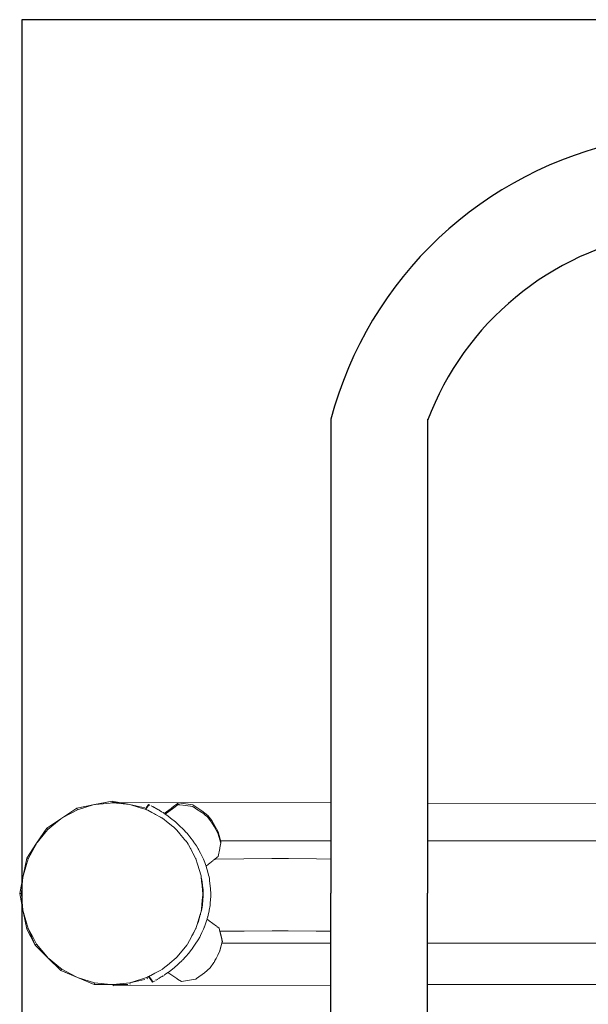
# Model space of a CAD drawing. Units: millimetres. Extents: x 1649 to 3724, y 1087 to 1491.
# Drawn here: x 3510 to 3537, y 1275 to 1321 of the extents above; entities that cross this region are included whole.
import ezdxf

# ---------------------------------------------------------------- set-up
doc = ezdxf.new("R2010")
doc.units = ezdxf.units.MM
doc.linetypes.add('JIS_02_4.0', pattern=[5.5, 4, -1.5])
doc.layers.get('Defpoints').update_dxf_attribs({"color": 250})
for name, color, linetype, lineweight in [('0-03 wymiary', 6, 'Continuous', 5), ('05', 5, 'Continuous', 25), ('ProfileEdges_Nr_Pióra__7', 7, 'Continuous', 18)]:
    doc.layers.add(name, color=color, linetype=linetype, lineweight=lineweight)
doc.styles.add('1-25', font='txt', dxfattribs={"height": 7})
doc.dimstyles.new('1-25', dxfattribs={"dimtxt": 7, "dimasz": 0.2, "dimexe": 2, "dimexo": 5, "dimgap": 1.25, "dimtad": 1, "dimdec": 0, "dimrnd": 0.5, "dimtxsty": '1-25', "dimblk": 'BG dim mark', "dimcen": 0, "dimclrd": 256, "dimclre": 8, "dimclrt": 11, "dimadec": 0, "dimazin": 0, "dimtfac": 1, "dimtdec": 0, "dimtix": 1, "dimtmove": 1, "dimatfit": 3, "dimfxl": 0.5, "dimtfill": 1, "dimarcsym": 0})

# ---------------------------------------------------------------- blocks, each defined once
blk = doc.blocks.new('BG dim mark')
for p, q in [((0, -10), (0, 10)), ((10, 0), (-10, 0))]:
    blk.add_line(p, q)
at = {"color": 0, "linetype": 'ByBlock', "const_width": 1.5}
blk.add_lwpolyline([(5, 5), (-5, -5)], dxfattribs=at)
blk = doc.blocks.new('*D22')
at = {"layer": '0-03 wymiary', "color": 8, "linetype": 'JIS_02_4.0', "lineweight": -2, "transparency": 16777216}
for p, q in [((1.342, 39.334), (-1.158, 39.334)), ((1.342, -42.661), (-1.158, -42.661))]:
    blk.add_line(p, q, dxfattribs=at)
at = {"layer": '0-03 wymiary', "lineweight": -2, "transparency": 16777216}
blk.add_line((0.842, 39.134), (0.842, -42.461), dxfattribs=at)
at = {"layer": 'Defpoints', "color": 0, "transparency": 16777216}
for p in [(10.842, 39.334), (0.842, -42.661), (10.842, -42.661)]:
    blk.add_point(p, dxfattribs=at)
at = {"layer": '0-03 wymiary', "lineweight": -2, "transparency": 16777216, "xscale": 0.2, "yscale": 0.2, "zscale": 0.2}
for p, rotation in [((0.842, 39.334), 90), ((0.842, -42.661), 270)]:
    blk.add_blockref('BG dim mark', p, dxfattribs=dict(at, rotation=rotation))
at = {"layer": '0-03 wymiary', "color": 11, "transparency": 16777216, "insert": (-3.982, -1.663), "char_height": 7, "attachment_point": 5, "rotation": 90, "style": '1-25', "bg_fill": 3, "box_fill_scale": 1.1, "bg_fill_color": 256, "bg_fill_true_color": 13158600, "bg_fill_transparency": 0}
blk.add_mtext('82', dxfattribs=at)
blk = doc.blocks.new('*D24')
at = {"layer": '0-03 wymiary', "color": 8, "linetype": 'JIS_02_4.0', "lineweight": -2, "transparency": 16777216}
for p, q in [((1.342, 189.334), (-1.158, 189.334)), ((1.342, 39.334), (-1.158, 39.334))]:
    blk.add_line(p, q, dxfattribs=at)
at = {"layer": '0-03 wymiary', "lineweight": -2, "transparency": 16777216}
blk.add_line((0.842, 39.534), (0.842, 189.134), dxfattribs=at)
at = {"layer": 'Defpoints', "color": 0, "transparency": 16777216}
for p in [(0.842, 189.334), (41.751, 189.334), (10.842, 39.334)]:
    blk.add_point(p, dxfattribs=at)
at = {"layer": '0-03 wymiary', "lineweight": -2, "transparency": 16777216, "xscale": 0.2, "yscale": 0.2, "zscale": 0.2}
for p, rotation in [((0.842, 189.334), 90), ((0.842, 39.334), 270)]:
    blk.add_blockref('BG dim mark', p, dxfattribs=dict(at, rotation=rotation))
at = {"layer": '0-03 wymiary', "color": 11, "transparency": 16777216, "insert": (-3.982, 114.334), "char_height": 7, "attachment_point": 5, "rotation": 90, "style": '1-25', "bg_fill": 3, "box_fill_scale": 1.1, "bg_fill_color": 256, "bg_fill_true_color": 13158600, "bg_fill_transparency": 0}
blk.add_mtext('150', dxfattribs=at)
blk = doc.blocks.new('*U21')
at = {"layer": 'Defpoints'}
blk.add_lwpolyline([(10.842, -42.661), (72.66, -42.661), (72.66, 39.334), (10.842, 39.334)], close=True, dxfattribs=at)
at = {"layer": '0-03 wymiary'}
dim = blk.add_linear_dim(base=(0.842, -42.661), p1=(10.842, 39.334), p2=(10.842, -42.661), angle=90, dimstyle='1-25', override={"dimfxlon": 1}, dxfattribs=at)
dim.commit()
dim.dimension.update_dxf_attribs({"geometry": '*D22', "text_midpoint": (-3.982, -1.663)})
dim = blk.add_linear_dim(base=(0.842, 189.334), p1=(10.842, 39.334), p2=(41.751, 189.334), angle=90, dimstyle='1-25', override={"dimfxlon": 1}, dxfattribs=at)
dim.commit()
dim.dimension.update_dxf_attribs({"geometry": '*D24', "text_midpoint": (-3.982, 114.334)})

msp = doc.modelspace()

# ---------------------------------------------------------------- block references
msp.add_blockref('*U21', (3499.744, 1282.031))

# ---------------------------------------------------------------- next in the draw order: linework, layer by layer
at = {"layer": '05', "color": 5}
for p, q in [((3525.1, 1302.612), (3525.1, 1280.368)), ((3529.644, 1302.612), (3529.644, 1280.368)), ((3525.1, 1258.123), (3525.1, 1280.368)), ((3529.644, 1258.123), (3529.644, 1280.368))]:
    msp.add_line(p, q, dxfattribs=at)
for centre, radius, start, end in [((3542.538, 1297.983), 18.042, 101.3587, 165.1334), ((3542.593, 1297.664), 13.841, 99.8189, 159.32)]:
    msp.add_arc(centre, radius, start, end, dxfattribs=at)
at = {"layer": 'ProfileEdges_Nr_Pióra__7', "color": 5, "linetype": 'Continuous', "flags": 128}
for points in [[(3513.17, 1284.353), (3512.463, 1283.887)], [(3513.17, 1284.353), (3512.514, 1283.914)], [(3513.17, 1284.353), (3514, 1284.524)], [(3513.17, 1284.353), (3513.944, 1284.507)], [(3513.2, 1284.281), (3513.17, 1284.353)], [(3513.2, 1284.281), (3513.944, 1284.507)], [(3513.944, 1284.507), (3514, 1284.524)], [(3514.831, 1284.683), (3514, 1284.524)], [(3514, 1284.524), (3514.057, 1284.529)], [(3514.057, 1284.529), (3514.831, 1284.683)], [(3514.057, 1284.529), (3514.585, 1284.581)], [(3514.585, 1284.581), (3514.745, 1284.597)], [(3514.745, 1284.597), (3514.831, 1284.605)], [(3515.155, 1284.619), (3514.831, 1284.683)], [(3514.831, 1284.605), (3514.831, 1284.683)], [(3514.831, 1284.683), (3515.167, 1284.619)], [(3514.88, 1284.601), (3514.839, 1284.605)], [(3514.88, 1284.619), (3514.88, 1284.601)], [(3514.909, 1284.619), (3514.88, 1284.619)], [(3515.662, 1284.524), (3514.88, 1284.601)], [(3514.986, 1284.619), (3514.909, 1284.619)], [(3515.155, 1284.619), (3514.986, 1284.619)], [(3515.167, 1284.619), (3515.155, 1284.619)], [(3515.167, 1284.619), (3515.662, 1284.524)], [(3525.1, 1284.6), (3515.167, 1284.619)], [(3515.662, 1284.524), (3516.368, 1284.378)], [(3515.662, 1284.524), (3516.144, 1284.377)], [(3516.144, 1284.377), (3516.208, 1284.358)], [(3516.208, 1284.358), (3516.387, 1284.304)], [(3516.392, 1284.312), (3516.421, 1284.356)], [(3516.454, 1284.368), (3516.412, 1284.306)], [(3516.425, 1284.362), (3516.437, 1284.379)], [(3516.437, 1284.379), (3516.537, 1284.529)], [(3516.557, 1284.519), (3516.454, 1284.368)], [(3516.557, 1284.519), (3516.537, 1284.529)], [(3516.589, 1284.504), (3516.578, 1284.509)], [(3516.594, 1284.501), (3516.61, 1284.494)], [(3516.641, 1284.477), (3516.629, 1284.483)], [(3516.696, 1284.451), (3516.659, 1284.469)], [(3516.703, 1284.446), (3516.727, 1284.434)], [(3516.739, 1284.428), (3516.727, 1284.434)], [(3516.739, 1284.428), (3516.754, 1284.418)], [(3516.762, 1284.416), (3516.786, 1284.404)], [(3516.794, 1284.397), (3516.809, 1284.391)], [(3516.809, 1284.391), (3516.829, 1284.38)], [(3516.829, 1284.38), (3516.867, 1284.36)], [(3516.883, 1284.351), (3516.867, 1284.36)], [(3516.899, 1284.341), (3516.889, 1284.347)], [(3516.899, 1284.341), (3516.986, 1284.292)], [(3517.282, 1284.107), (3517.598, 1284.343)], [(3517.33, 1284.074), (3517.73, 1284.372)], [(3517.598, 1284.343), (3517.652, 1284.383)], [(3517.652, 1284.383), (3517.941, 1284.599)], [(3517.73, 1284.372), (3517.933, 1284.524)], [(3517.933, 1284.524), (3517.958, 1284.521)], [(3517.941, 1284.599), (3518.628, 1284.51)], [(3517.958, 1284.521), (3517.976, 1284.518)], [(3517.976, 1284.518), (3518.006, 1284.515)], [(3518.006, 1284.515), (3518.27, 1284.48)], [(3518.27, 1284.48), (3518.62, 1284.435)], [(3518.68, 1284.395), (3518.62, 1284.435)], [(3518.812, 1284.388), (3518.628, 1284.51)], [(3518.695, 1284.385), (3518.68, 1284.395)], [(3518.709, 1284.376), (3518.695, 1284.385)], [(3518.753, 1284.347), (3518.709, 1284.376)], [(3519.039, 1284.159), (3518.753, 1284.347)], [(3518.902, 1284.329), (3518.812, 1284.388)], [(3547.062, 1284.562), (3529.644, 1284.594)], [(3511.762, 1283.412), (3512.463, 1283.887)], [(3512.419, 1283.851), (3512.463, 1283.887)], [(3512.463, 1283.887), (3512.514, 1283.914)], [(3512.514, 1283.914), (3513.2, 1284.281)], [(3516.387, 1284.304), (3516.407, 1284.298)], [(3516.407, 1284.298), (3516.452, 1284.284)], [(3516.462, 1284.281), (3516.507, 1284.257)], [(3516.507, 1284.257), (3516.704, 1284.151)], [(3516.704, 1284.151), (3516.725, 1284.14)], [(3516.725, 1284.14), (3516.819, 1284.09)], [(3516.819, 1284.09), (3516.876, 1284.059)], [(3516.876, 1284.059), (3517.102, 1283.939)], [(3517.018, 1284.272), (3516.986, 1284.292)], [(3517.019, 1284.273), (3517.062, 1284.245)], [(3517.094, 1284.226), (3517.062, 1284.245)], [(3517.155, 1284.19), (3517.094, 1284.226)], [(3517.154, 1284.188), (3517.094, 1284.226)], [(3517.102, 1283.939), (3517.158, 1283.909)], [(3517.222, 1284.146), (3517.155, 1284.19)], [(3517.222, 1284.146), (3517.155, 1284.187)], [(3517.158, 1283.909), (3517.199, 1283.887)], [(3517.184, 1283.897), (3517.199, 1283.887)], [(3517.212, 1283.878), (3517.199, 1283.887)], [(3517.286, 1283.815), (3517.199, 1283.887)], [(3517.24, 1284.134), (3517.222, 1284.146)], [(3517.255, 1284.125), (3517.24, 1284.134)], [(3517.282, 1284.107), (3517.268, 1284.117)], [(3517.33, 1284.074), (3517.301, 1284.094)], [(3517.353, 1284.059), (3517.33, 1284.074)], [(3517.46, 1283.985), (3517.353, 1284.059)], [(3517.467, 1283.979), (3517.659, 1283.828)], [(3519.047, 1284.234), (3518.902, 1284.329)], [(3519.039, 1284.159), (3519.131, 1284.087)], [(3519.047, 1284.234), (3519.323, 1284.017)], [(3519.131, 1284.087), (3519.206, 1284.028)], [(3519.206, 1284.028), (3519.315, 1283.942)], [(3519.315, 1283.942), (3519.442, 1283.779)], [(3519.323, 1284.017), (3519.511, 1283.774)], [(3512.419, 1283.851), (3511.762, 1283.412)], [(3511.817, 1283.357), (3512.008, 1283.514)], [(3512.008, 1283.514), (3512.419, 1283.851)], [(3517.374, 1283.743), (3517.286, 1283.815)], [(3517.622, 1283.54), (3517.374, 1283.743)], [(3517.722, 1283.458), (3517.622, 1283.54)], [(3517.659, 1283.828), (3517.731, 1283.771)], [(3517.845, 1283.357), (3517.722, 1283.458)], [(3517.731, 1283.771), (3517.819, 1283.702)], [(3517.819, 1283.702), (3517.838, 1283.685)], [(3517.853, 1283.669), (3517.838, 1283.685)], [(3518.017, 1283.515), (3517.853, 1283.669)], [(3518.15, 1283.39), (3518.017, 1283.515)], [(3519.442, 1283.779), (3519.503, 1283.7)], [(3519.503, 1283.7), (3519.619, 1283.494)], [(3519.511, 1283.774), (3519.808, 1283.25)], [(3519.619, 1283.494), (3519.8, 1283.175)], [(3511.287, 1282.711), (3511.762, 1283.412)], [(3511.762, 1283.412), (3511.325, 1282.757)], [(3511.325, 1282.757), (3511.66, 1283.166)], [(3511.66, 1283.166), (3511.817, 1283.357)], [(3511.817, 1283.357), (3511.762, 1283.412)], [(3517.845, 1283.357), (3517.966, 1283.211)], [(3517.966, 1283.211), (3518.001, 1283.167)], [(3518.003, 1283.167), (3518.235, 1282.884)], [(3518.15, 1283.39), (3518.17, 1283.371)], [(3518.17, 1283.371), (3518.182, 1283.359)], [(3518.314, 1283.214), (3518.186, 1283.355)], [(3518.364, 1283.16), (3518.314, 1283.214)], [(3518.383, 1283.137), (3518.374, 1283.148)], [(3518.484, 1283.007), (3518.383, 1283.137)], [(3518.651, 1282.794), (3518.484, 1283.007)], [(3519.809, 1283.143), (3519.8, 1283.175)], [(3519.911, 1282.907), (3519.808, 1283.25)], [(3519.89, 1282.876), (3519.809, 1283.143)], [(3510.822, 1282.004), (3511.287, 1282.711)], [(3511.259, 1282.659), (3510.822, 1282.004)], [(3510.893, 1281.975), (3511.259, 1282.659)], [(3511.259, 1282.659), (3511.287, 1282.711)], [(3511.287, 1282.711), (3511.325, 1282.757)], [(3518.235, 1282.884), (3518.285, 1282.82)], [(3518.287, 1282.82), (3518.366, 1282.724)], [(3518.375, 1282.711), (3518.366, 1282.724)], [(3518.375, 1282.711), (3518.402, 1282.664)], [(3518.402, 1282.664), (3518.419, 1282.629)], [(3518.421, 1282.629), (3518.51, 1282.461)], [(3518.659, 1282.782), (3518.789, 1282.589)], [(3518.872, 1282.451), (3518.79, 1282.587)], [(3519.886, 1282.488), (3519.931, 1282.727)], [(3519.926, 1282.759), (3519.89, 1282.876)], [(3519.939, 1282.816), (3519.911, 1282.907)], [(3519.929, 1282.748), (3519.926, 1282.759)], [(3519.929, 1282.748), (3519.94, 1282.811)], [(3519.932, 1282.736), (3519.929, 1282.748)], [(3525.1, 1282.816), (3519.939, 1282.816)], [(3545.212, 1282.816), (3529.644, 1282.816)], [(3518.51, 1282.461), (3518.521, 1282.44)], [(3518.521, 1282.44), (3518.609, 1282.275)], [(3518.609, 1282.275), (3518.629, 1282.238)], [(3518.629, 1282.238), (3518.768, 1281.975)], [(3518.906, 1282.394), (3518.872, 1282.451)], [(3518.98, 1282.242), (3518.911, 1282.384)], [(3519.053, 1282.095), (3518.98, 1282.242)], [(3519.12, 1281.962), (3519.053, 1282.095)], [(3519.657, 1281.967), (3519.763, 1282.052)], [(3519.763, 1282.052), (3519.805, 1282.086)], [(3519.813, 1282.092), (3519.882, 1282.466)], [(3519.882, 1282.466), (3519.886, 1282.488)], [(3510.651, 1281.175), (3510.822, 1282.004)], [(3510.822, 1282.004), (3510.668, 1281.231)], [(3510.668, 1281.231), (3510.893, 1281.975)], [(3510.822, 1282.004), (3510.893, 1281.975)], [(3518.768, 1281.975), (3518.762, 1281.991)], [(3518.768, 1281.975), (3518.775, 1281.958)], [(3518.768, 1281.975), (3518.841, 1281.735)], [(3518.842, 1281.732), (3519.01, 1281.178)], [(3519.128, 1281.943), (3519.12, 1281.962)], [(3519.132, 1281.934), (3519.203, 1281.752)], [(3519.203, 1281.752), (3519.216, 1281.719)], [(3519.216, 1281.719), (3519.22, 1281.707)], [(3519.233, 1281.664), (3519.22, 1281.707)], [(3519.242, 1281.635), (3519.233, 1281.664)], [(3519.242, 1281.635), (3519.365, 1281.733)], [(3519.264, 1281.557), (3519.242, 1281.635)], [(3519.365, 1281.733), (3519.413, 1281.772)], [(3519.413, 1281.772), (3519.58, 1281.906)], [(3519.587, 1281.911), (3519.657, 1281.967)], [(3519.704, 1281.967), (3519.657, 1281.967)], [(3521.014, 1281.977), (3519.704, 1281.967)], [(3522.324, 1281.986), (3521.014, 1281.977)], [(3522.722, 1281.989), (3522.324, 1281.986)], [(3523.12, 1281.986), (3522.722, 1281.989)], [(3524.43, 1281.977), (3523.12, 1281.986)], [(3525.1, 1281.968), (3524.43, 1281.977)], [(3510.651, 1281.175), (3510.491, 1280.344)], [(3510.645, 1281.117), (3510.491, 1280.344)], [(3510.593, 1280.59), (3510.645, 1281.117)], [(3510.645, 1281.117), (3510.651, 1281.175)], [(3510.651, 1281.175), (3510.668, 1281.231)], [(3519.011, 1281.175), (3519.012, 1281.162)], [(3519.012, 1281.162), (3519.016, 1281.123)], [(3519.012, 1281.162), (3519.016, 1281.143)], [(3519.016, 1281.143), (3519.019, 1281.128)], [(3519.016, 1281.123), (3519.035, 1280.927)], [(3519.019, 1281.123), (3519.051, 1280.97)], [(3519.29, 1281.468), (3519.264, 1281.557)], [(3519.359, 1281.233), (3519.29, 1281.468)], [(3519.363, 1281.216), (3519.361, 1281.227)], [(3519.381, 1281.126), (3519.363, 1281.216)], [(3519.397, 1281.047), (3519.381, 1281.126)], [(3519.035, 1280.927), (3519.056, 1280.719)], [(3519.051, 1280.97), (3519.057, 1280.921)], [(3519.056, 1280.719), (3519.079, 1280.487)], [(3519.057, 1280.921), (3519.08, 1280.719)], [(3519.08, 1280.719), (3519.101, 1280.542)], [(3519.397, 1281.047), (3519.403, 1281.014)], [(3519.409, 1280.977), (3519.404, 1281.013)], [(3519.427, 1280.809), (3519.409, 1280.977)], [(3519.438, 1280.721), (3519.427, 1280.809)], [(3519.457, 1280.558), (3519.438, 1280.721)], [(3510.491, 1280.344), (3510.651, 1279.512)], [(3510.569, 1280.344), (3510.491, 1280.344)], [(3510.491, 1280.344), (3510.645, 1279.57)], [(3510.569, 1280.344), (3510.577, 1280.43)], [(3510.576, 1280.274), (3510.569, 1280.344)], [(3510.587, 1280.165), (3510.576, 1280.274)], [(3510.577, 1280.43), (3510.593, 1280.59)], [(3519.085, 1280.269), (3519.063, 1280.043)], [(3519.079, 1280.487), (3519.093, 1280.344)], [(3519.093, 1280.344), (3519.085, 1280.269)], [(3519.106, 1280.227), (3519.092, 1280.034)], [(3519.093, 1280.344), (3519.093, 1280.379)], [(3519.093, 1280.308), (3519.093, 1280.344)], [(3519.101, 1280.542), (3519.102, 1280.479)], [(3519.102, 1280.479), (3519.106, 1280.269)], [(3519.106, 1280.269), (3519.106, 1280.227)], [(3519.463, 1280.217), (3519.439, 1279.917)], [(3519.457, 1280.558), (3519.458, 1280.531)], [(3519.46, 1280.359), (3519.458, 1280.531)], [(3519.462, 1280.272), (3519.46, 1280.359)], [(3519.463, 1280.252), (3519.462, 1280.272)], [(3519.463, 1280.252), (3519.463, 1280.222)], [(3510.606, 1279.964), (3510.587, 1280.165)], [(3510.645, 1279.57), (3510.606, 1279.964)], [(3519.041, 1279.818), (3519.022, 1279.629)], [(3519.063, 1280.043), (3519.041, 1279.818)], [(3519.075, 1279.817), (3519.044, 1279.623)], [(3519.092, 1280.034), (3519.075, 1279.819)], [(3519.429, 1279.782), (3519.394, 1279.564)], [(3519.433, 1279.816), (3519.429, 1279.785)], [(3519.432, 1279.821), (3519.435, 1279.856)], [(3519.439, 1279.917), (3519.435, 1279.856)], [(3510.651, 1279.512), (3510.645, 1279.57)], [(3510.822, 1278.683), (3510.651, 1279.512)], [(3510.651, 1279.512), (3510.668, 1279.456)], [(3510.668, 1279.456), (3510.822, 1278.683)], [(3510.668, 1279.456), (3510.893, 1278.713)], [(3518.808, 1278.842), (3518.965, 1279.362)], [(3518.972, 1279.354), (3518.871, 1278.985)], [(3518.969, 1279.374), (3518.981, 1279.413)], [(3518.975, 1279.366), (3518.972, 1279.354)], [(3518.988, 1279.413), (3518.976, 1279.369)], [(3518.981, 1279.413), (3519.011, 1279.512)], [(3519.014, 1279.511), (3518.988, 1279.413)], [(3519.022, 1279.629), (3519.011, 1279.512)], [(3519.042, 1279.608), (3519.014, 1279.511)], [(3519.044, 1279.623), (3519.042, 1279.608)], [(3519.318, 1279.232), (3519.325, 1279.257)], [(3519.325, 1279.257), (3519.361, 1279.416)], [(3519.361, 1279.416), (3519.384, 1279.52)], [(3519.384, 1279.52), (3519.394, 1279.562)], [(3518.768, 1278.713), (3518.808, 1278.842)], [(3518.813, 1278.854), (3518.808, 1278.842)], [(3518.871, 1278.985), (3518.815, 1278.859)], [(3519.167, 1278.779), (3519.246, 1279.02)], [(3519.246, 1279.02), (3519.277, 1279.113)], [(3519.277, 1279.113), (3519.287, 1279.142)], [(3519.287, 1279.142), (3519.3, 1279.183)], [(3519.381, 1279.073), (3519.287, 1279.142)], [(3519.3, 1279.183), (3519.318, 1279.232)], [(3519.726, 1278.821), (3519.381, 1279.073)], [(3519.74, 1278.811), (3519.726, 1278.821)], [(3519.854, 1278.728), (3519.743, 1278.809)], [(3510.822, 1278.683), (3510.893, 1278.713)], [(3511.223, 1277.933), (3510.822, 1278.683)], [(3510.893, 1278.713), (3511.223, 1277.933)], [(3511.108, 1278.311), (3510.893, 1278.713)], [(3518.578, 1278.357), (3518.555, 1278.313)], [(3518.67, 1278.528), (3518.578, 1278.357)], [(3518.634, 1278.458), (3518.578, 1278.357)], [(3518.653, 1278.493), (3518.634, 1278.458)], [(3518.67, 1278.528), (3518.662, 1278.511)], [(3518.768, 1278.713), (3518.67, 1278.528)], [(3518.768, 1278.713), (3518.762, 1278.697)], [(3518.775, 1278.729), (3518.768, 1278.713)], [(3518.944, 1278.307), (3518.986, 1278.383)], [(3518.986, 1278.384), (3519.051, 1278.525)], [(3519.051, 1278.525), (3519.123, 1278.683)], [(3519.123, 1278.683), (3519.155, 1278.753)], [(3519.155, 1278.753), (3519.161, 1278.766)], [(3519.167, 1278.779), (3519.161, 1278.766)], [(3519.874, 1278.641), (3519.854, 1278.728)], [(3519.888, 1278.58), (3519.876, 1278.634)], [(3519.977, 1278.197), (3519.888, 1278.58)], [(3519.898, 1278.58), (3521.038, 1278.589)], [(3519.906, 1278.543), (3519.898, 1278.58)], [(3519.978, 1278.232), (3519.906, 1278.543)], [(3521.038, 1278.589), (3522.348, 1278.598)], [(3522.348, 1278.598), (3522.722, 1278.6)], [(3522.722, 1278.6), (3523.096, 1278.598)], [(3523.096, 1278.598), (3524.407, 1278.589)], [(3524.407, 1278.589), (3525.1, 1278.58)], [(3511.287, 1277.976), (3511.108, 1278.311)], [(3511.287, 1277.976), (3511.223, 1277.933)], [(3511.817, 1277.33), (3511.223, 1277.933)], [(3511.223, 1277.933), (3511.78, 1277.375)], [(3511.78, 1277.375), (3511.287, 1277.976)], [(3518.334, 1277.924), (3518.2, 1277.761)], [(3518.362, 1277.961), (3518.334, 1277.924)], [(3518.375, 1277.976), (3518.365, 1277.962)], [(3518.555, 1278.313), (3518.375, 1277.976)], [(3518.738, 1277.972), (3518.611, 1277.78)], [(3518.874, 1278.18), (3518.738, 1277.972)], [(3518.874, 1278.181), (3518.944, 1278.307)], [(3519.895, 1277.671), (3520.002, 1278.089)], [(3519.896, 1277.655), (3519.99, 1278.026)], [(3520.002, 1278.089), (3519.977, 1278.197)], [(3519.985, 1278.203), (3519.978, 1278.232)], [(3520.009, 1278.1), (3519.985, 1278.203)], [(3519.99, 1278.026), (3519.994, 1278.042)], [(3519.99, 1278.026), (3525.1, 1278.026)], [(3519.994, 1278.042), (3520.009, 1278.1)], [(3529.644, 1278.026), (3536.726, 1278.026)], [(3536.726, 1278.026), (3545.212, 1278.026)], [(3518.028, 1277.552), (3517.887, 1277.379)], [(3518.042, 1277.568), (3518.028, 1277.553)], [(3518.179, 1277.736), (3518.042, 1277.568)], [(3518.198, 1277.761), (3518.179, 1277.737)], [(3518.31, 1277.408), (3518.411, 1277.533)], [(3518.411, 1277.533), (3518.582, 1277.744)], [(3518.582, 1277.744), (3518.6, 1277.766)], [(3518.61, 1277.778), (3518.6, 1277.766)], [(3519.888, 1277.645), (3519.62, 1277.118)], [(3519.795, 1277.459), (3519.715, 1277.301)], [(3519.896, 1277.655), (3519.795, 1277.459)], [(3519.888, 1277.645), (3519.895, 1277.671)], [(3511.817, 1277.33), (3511.78, 1277.375)], [(3512.42, 1276.735), (3511.817, 1277.33)], [(3511.863, 1277.293), (3511.817, 1277.33)], [(3511.863, 1277.293), (3512.42, 1276.735)], [(3512.325, 1276.913), (3511.863, 1277.293)], [(3517.507, 1277.053), (3517.233, 1276.828)], [(3517.536, 1277.077), (3517.507, 1277.053)], [(3517.838, 1277.325), (3517.536, 1277.077)], [(3517.848, 1276.958), (3517.827, 1276.939)], [(3517.845, 1277.33), (3517.855, 1277.341)], [(3517.966, 1277.066), (3517.848, 1276.958)], [(3517.887, 1277.379), (3517.855, 1277.341)], [(3518.123, 1277.21), (3517.966, 1277.066)], [(3518.292, 1277.388), (3518.136, 1277.224)], [(3518.304, 1277.402), (3518.292, 1277.388)], [(3519.615, 1277.108), (3519.438, 1276.857)], [(3519.615, 1277.108), (3519.62, 1277.118)], [(3519.662, 1277.198), (3519.622, 1277.118)], [(3519.715, 1277.301), (3519.662, 1277.198)], [(3512.463, 1276.8), (3512.325, 1276.913)], [(3512.463, 1276.8), (3512.42, 1276.735)], [(3512.42, 1276.735), (3513.2, 1276.406)], [(3512.42, 1276.735), (3513.149, 1276.433)], [(3512.681, 1276.683), (3512.463, 1276.8)], [(3513.149, 1276.433), (3512.681, 1276.683)], [(3516.655, 1276.509), (3516.598, 1276.479)], [(3516.839, 1276.608), (3516.655, 1276.509)], [(3517.063, 1276.727), (3516.844, 1276.61)], [(3517.084, 1276.739), (3517.063, 1276.727)], [(3517.199, 1276.8), (3517.084, 1276.739)], [(3517.199, 1276.8), (3517.183, 1276.79)], [(3517.216, 1276.814), (3517.199, 1276.8)], [(3517.199, 1276.8), (3517.213, 1276.81)], [(3517.232, 1276.488), (3517.211, 1276.476)], [(3517.233, 1276.828), (3517.216, 1276.814)], [(3517.286, 1276.524), (3517.255, 1276.505)], [(3517.314, 1276.543), (3517.299, 1276.532)], [(3517.436, 1276.628), (3517.314, 1276.543)], [(3517.436, 1276.628), (3517.455, 1276.642)], [(3517.455, 1276.642), (3517.477, 1276.659)], [(3517.872, 1276.359), (3517.455, 1276.642)], [(3517.477, 1276.659), (3517.52, 1276.691)], [(3517.743, 1276.864), (3517.52, 1276.691)], [(3517.743, 1276.864), (3517.765, 1276.882)], [(3517.78, 1276.896), (3517.765, 1276.882)], [(3517.827, 1276.939), (3517.78, 1276.896)], [(3518.8, 1276.36), (3519.172, 1276.629)], [(3519.438, 1276.857), (3519.172, 1276.629)], [(3513.2, 1276.406), (3513.149, 1276.433)], [(3513.984, 1276.087), (3513.2, 1276.406)], [(3513.255, 1276.389), (3513.2, 1276.406)], [(3513.255, 1276.389), (3513.984, 1276.087)], [(3514, 1276.164), (3513.255, 1276.389)], [(3514, 1276.164), (3513.984, 1276.087)], [(3514.831, 1276.082), (3513.984, 1276.087)], [(3513.984, 1276.087), (3514.773, 1276.087)], [(3514.773, 1276.087), (3514, 1276.164)], [(3514.831, 1276.082), (3514.773, 1276.087)], [(3514.88, 1276.086), (3514.831, 1276.082)], [(3514.88, 1276.082), (3514.831, 1276.082)], [(3515.662, 1276.164), (3514.88, 1276.086)], [(3515.566, 1276.087), (3514.88, 1276.082)], [(3514.88, 1276.082), (3514.88, 1276.023)], [(3514.88, 1276.023), (3525.1, 1276.043)], [(3516.263, 1276.346), (3515.662, 1276.164)], [(3515.662, 1276.164), (3516.375, 1276.31)], [(3515.676, 1276.097), (3515.662, 1276.164)], [(3516.297, 1276.356), (3516.263, 1276.346)], [(3516.462, 1276.406), (3516.297, 1276.356)], [(3516.54, 1276.448), (3516.462, 1276.406)], [(3516.482, 1276.356), (3516.462, 1276.406)], [(3516.487, 1276.344), (3516.482, 1276.356)], [(3516.564, 1276.461), (3516.54, 1276.448)], [(3516.545, 1276.441), (3516.58, 1276.394)], [(3516.598, 1276.479), (3516.564, 1276.461)], [(3516.569, 1276.453), (3516.714, 1276.257)], [(3516.58, 1276.394), (3516.607, 1276.357)], [(3516.607, 1276.357), (3516.616, 1276.344)], [(3516.616, 1276.344), (3516.726, 1276.194)], [(3516.714, 1276.257), (3516.751, 1276.208)], [(3516.726, 1276.194), (3516.751, 1276.208)], [(3516.756, 1276.21), (3516.788, 1276.226)], [(3516.788, 1276.226), (3516.848, 1276.259)], [(3516.892, 1276.284), (3516.905, 1276.291)], [(3516.911, 1276.294), (3516.933, 1276.306)], [(3516.957, 1276.32), (3516.943, 1276.312)], [(3516.982, 1276.335), (3516.966, 1276.326)], [(3517.004, 1276.348), (3517.02, 1276.357)], [(3517.02, 1276.357), (3517.045, 1276.372)], [(3517.14, 1276.432), (3517.045, 1276.372)], [(3517.182, 1276.458), (3517.14, 1276.432)], [(3517.2, 1276.47), (3517.185, 1276.46)], [(3517.211, 1276.476), (3517.2, 1276.47)], [(3517.905, 1276.336), (3517.872, 1276.359)], [(3518.082, 1276.216), (3517.905, 1276.336)], [(3518.743, 1276.331), (3518.082, 1276.216)], [(3518.764, 1276.335), (3518.743, 1276.331)], [(3518.764, 1276.335), (3518.8, 1276.36)], [(3529.644, 1276.086), (3549.428, 1276.086)]]:
    msp.add_lwpolyline(points, dxfattribs=at)

doc.saveas('drawing.dxf')
